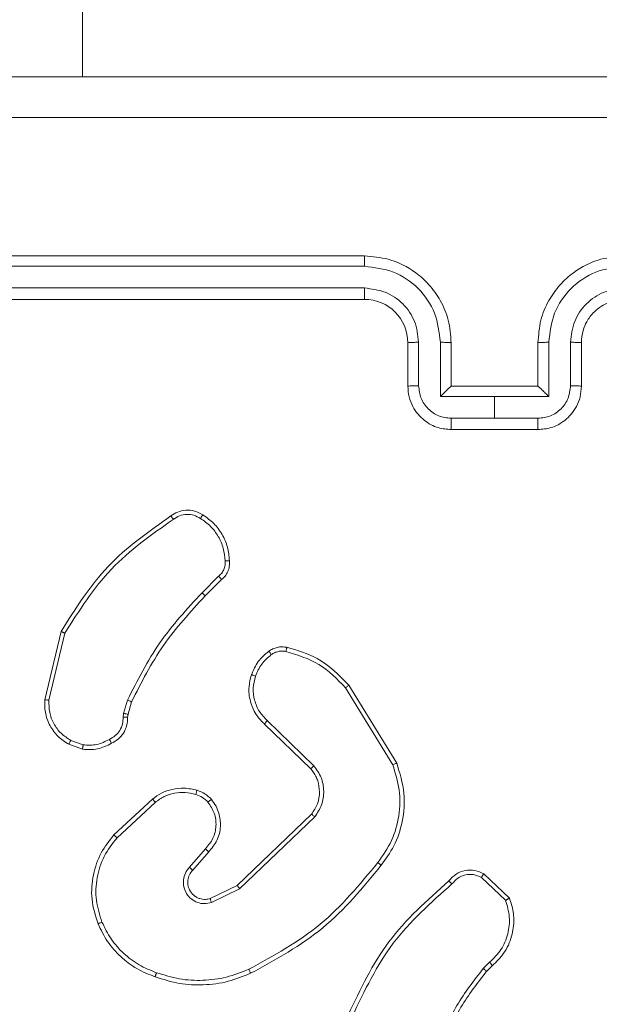
# Model space of a CAD drawing. Units: millimetres. Extents: x -8.1 to 29.4, y -17.3 to 24.3.
# Drawn here: x 6.4 to 6.5, y 14.3 to 14.4 of the extents above; entities that cross this region are included whole.
import ezdxf

# ---------------------------------------------------------------- set-up
doc = ezdxf.new("R2010")
doc.units = ezdxf.units.MM
doc.layers.add('SLD-0', color=179, linetype='Continuous')
doc.styles.add('SLDTEXTSTYLE1', font='TXT', dxfattribs={"width": 0.605})
doc.dimstyles.new('SLDDIMSTYLE1', dxfattribs={"dimtxt": 0.2054654947916666, "dimasz": 0.1, "dimexe": 0, "dimexo": 0.0625, "dimgap": 0.05136637369791666, "dimtad": 0, "dimdec": 0, "dimlfac": 53, "dimrnd": 1e-09, "dimzin": 12, "dimdsep": 46, "dimtxsty": 'SLDTEXTSTYLE1', "dimsah": 1, "dimcen": 0.09, "dimadec": 0, "dimazin": 3, "dimtfac": 1, "dimtdec": 0, "dimtofl": 0, "dimtmove": 0, "dimatfit": 3, "dimfxl": 0, "dimfrac": 2, "dimtolj": 1, "dimtzin": 12, "dimarcsym": 0})
doc.dimstyles.new('SLDDIMSTYLE2', dxfattribs={"dimtxt": 0.2054654947916666, "dimasz": 0.1, "dimexe": 0, "dimexo": 0.0625, "dimgap": 0.05136637369791666, "dimtad": 0, "dimdec": 0, "dimlfac": 53, "dimrnd": 1e-09, "dimzin": 12, "dimdsep": 46, "dimtxsty": 'SLDTEXTSTYLE1', "dimsah": 1, "dimcen": 0.09, "dimadec": 0, "dimazin": 3, "dimtfac": 1, "dimtofl": 0, "dimtmove": 0, "dimatfit": 3, "dimfxl": 0, "dimfrac": 2, "dimtolj": 1, "dimtzin": 12, "dimarcsym": 0})

# ---------------------------------------------------------------- blocks, each defined once
blk = doc.blocks.new('_D_2')
at = {"layer": 'SLD-0'}
for p, q in [((18.31979088620212, 19.84285602756062), (18.31979088620193, 6.074682574937809)), ((1.563187112617136, 14.20971368096279), (1.563187112617019, 6.074682574938049)), ((1.563187112617019, 6.074682574938049), (10.55966413151202, 6.074682574937921)), ((18.31979088620193, 6.074682574937809), (11.03003451171992, 6.074682574937914))]:
    blk.add_line(p, q, dxfattribs=at)
for points in [[(1.563187112617019, 6.074682574938049), (1.663187112617019, 6.024682574938048), (1.66318711261702, 6.124682574938047)], [(18.31979088620193, 6.074682574937809), (18.21979088620193, 6.124682574937811), (18.21979088620193, 6.024682574937811)]]:
    blk.add_solid(points, dxfattribs=at)
at = {"layer": 'SLD-0', "insert": (10.55966413151202, 6.189765180233753), "char_height": 0.2116666666666666, "attachment_point": 1, "style": 'SLDTEXTSTYLE1'}
blk.add_mtext('888', dxfattribs=at)
blk = doc.blocks.new('_D_3')
at = {"layer": 'SLD-0'}
for p, q in [((14.92356447110779, 19.89178915266075), (14.92356447110779, 7.243660196041629)), ((4.959413527711552, 14.30688349228349), (4.959413527711551, 7.243660196041628)), ((4.959413527711551, 7.243660196041628), (10.5596641315151, 7.243660196041628)), ((14.92356447110779, 7.243660196041629), (11.030034511723, 7.243660196041628))]:
    blk.add_line(p, q, dxfattribs=at)
for points in [[(4.959413527711551, 7.243660196041628), (5.059413527711551, 7.193660196041628), (5.059413527711551, 7.293660196041627)], [(14.92356447110779, 7.243660196041629), (14.82356447110779, 7.293660196041629), (14.82356447110779, 7.19366019604163)]]:
    blk.add_solid(points, dxfattribs=at)
at = {"layer": 'SLD-0', "insert": (10.5596641315151, 7.358742801337463), "char_height": 0.2116666666666666, "attachment_point": 1, "style": 'SLDTEXTSTYLE1'}
blk.add_mtext('528', dxfattribs=at)

msp = doc.modelspace()

# ---------------------------------------------------------------- linework, layer by layer
at = {"color": 7, "linetype": 'Continuous', "lineweight": 18}
for p, q in [((6.413187113460681, 15.63424195405944), (6.415073906222779, 14.42433632292209)), ((6.439602206858436, 14.40877028175617), (6.382998436295936, 14.40877028175617)), ((6.439594883675739, 14.40787493283391), (6.382953746870054, 14.40787575520931)), ((6.439594895976225, 14.40598684324905), (6.382953774985453, 14.40598768671101)), ((6.439602206858436, 14.40499670326082), (6.382998436295936, 14.40499670326082)), ((6.44337579150403, 14.39744953221242), (6.44337579150403, 14.40122311773662)), ((6.444314964864367, 14.39749039091526), (6.444314946413638, 14.40126657711382)), ((6.446202968345814, 14.39654633206513), (6.446202951212992, 14.40126657008497)), ((6.447149376588926, 14.39744953221242), (6.447149376588926, 14.40122311773662)), ((6.454696546758718, 14.40122311773662), (6.454696546758718, 14.39744953221242)), ((6.455642972134651, 14.40126657008497), (6.45564295500183, 14.39654633206513)), ((6.457530976934006, 14.40126657711382), (6.457530958483276, 14.39749039091526)), ((6.458470131843614, 14.40122311773662), (6.458470131843614, 14.39744953221242)), ((6.447148338076395, 14.39744953221242), (6.447149376588926, 14.39744953221242)), ((6.454696546758718, 14.39744953221242), (6.447149376588926, 14.39744953221242)), ((6.454696546758718, 14.39744953221242), (6.454697537826515, 14.39744953221242)), ((6.450922961673822, 14.39654632503628), (6.446202968345814, 14.39654633206513)), ((6.45564295500183, 14.39654633206513), (6.450922961673822, 14.39654632503628)), ((6.450922961673822, 14.39465822842258), (6.450922961673822, 14.39654632503628)), ((6.450922961673822, 14.39465822842258), (6.447146973161659, 14.39465823545143)), ((6.454698950185985, 14.39465823545143), (6.450922961673822, 14.39465822842258)), ((6.454696546758718, 14.39367594668822), (6.447149376588926, 14.39367594668822)), ((6.426916300083843, 14.38094447188154), (6.425469595896923, 14.37949774836529)), ((6.427170737411228, 14.38064713045608), (6.425741846086456, 14.3792182391313)), ((6.411790579445132, 14.37018261428646), (6.4132024574394, 14.37612859933378)), ((6.412156634904479, 14.37015833312545), (6.413535558137304, 14.37597965801034)), ((6.438255484542932, 14.37145919395439), (6.442406649325429, 14.36468669350914)), ((6.437959511985931, 14.3712304365291), (6.442057097604989, 14.36454678777188)), ((6.418652075669851, 14.36899650294198), (6.418990694014706, 14.37017217293035)), ((6.41934303267402, 14.3700085553689), (6.41903385115137, 14.36893513054152)), ((6.418608837701415, 14.3686883511458), (6.418652075669851, 14.36899650294198)), ((6.41903385115137, 14.36893513054152), (6.418995607180592, 14.36866262907061)), ((6.434934883775751, 14.3641998788989), (6.430904500987908, 14.36808565892073)), ((6.435210855741158, 14.36446074762369), (6.431148419641835, 14.36837800986296)), ((6.41507407491517, 14.36589169137255), (6.413876622521827, 14.36632363878265)), ((6.41513276229507, 14.36627129845396), (6.414045118104912, 14.36666488943169)), ((6.417808434479816, 14.35844415426751), (6.421167845040173, 14.36156248582918)), ((6.418077467213437, 14.35819413632932), (6.421398190985486, 14.36127617266877)), ((6.428530756553003, 14.3540605893584), (6.43499650042873, 14.36024900470074)), ((6.428743735968117, 14.35375723826651), (6.435284110411896, 14.36001542197018)), ((6.425772715036773, 14.35724336141338), (6.424377196689997, 14.35563577740194)), ((6.426052584499295, 14.35697739677262), (6.424661026909279, 14.35537437975622)), ((6.449980668712336, 14.35507184752531), (6.452210738409028, 14.35294747086)), ((6.449779160599451, 14.35475696033399), (6.451880240362348, 14.35276284582426)), ((6.426180379528656, 14.35291384308621), (6.428530758310213, 14.3540605893584)), ((6.426293559822446, 14.3525602866787), (6.428743735968117, 14.35375723826651)), ((6.450492615605888, 14.34737664011786), (6.449938617850706, 14.34683221529893)), ((6.450732106853338, 14.3470823017684), (6.450226249634287, 14.34658523030935))]:
    msp.add_line(p, q, dxfattribs=at)
msp.add_arc((6.43960220153944, 14.40122311329623), 0.003773589964592487, 6.742000906918076e-05, 89.99991923975408, dxfattribs=at)
for points, knots in [([(6.374979566178407, 14.42433632292209), (6.391846757893969, 14.42433632292209), (6.425586693912043, 14.42433632292209), (6.476258950451638, 14.42433632292209), (6.509999026060065, 14.42433632292209), (6.526866357169236, 14.42433632292209)], [0, 0, 0, 0, 0.333295843435013, 0.666701406032613, 1, 1, 1, 1]), ([(6.527068654490142, 14.42079519551252), (6.510154472427343, 14.42079447856785), (6.476326581880855, 14.42079304469859), (6.425519341466789, 14.42079304469859), (6.3916914509203, 14.42079447856785), (6.374777268857502, 14.42079519551252)], [0, 0, 0, 0, 0.3333364443553051, 0.6666635556446949, 0.9999999999999999, 0.9999999999999999, 0.9999999999999999, 0.9999999999999999]), ([(6.439594883675739, 14.40787493283391), (6.439595037887813, 14.40799354519614), (6.439595346153365, 14.40823064793828), (6.43959704281587, 14.40852602589335), (6.439599422212819, 14.40872906206715), (6.439601278236429, 14.40875653583815), (6.439602206858436, 14.40877028175617)], [0, 0, 0, 0, 0.2501268005958637, 0.4999963679050271, 0.7498337985286976, 1, 1, 1, 1]), ([(6.447149376588926, 14.40122311773662), (6.447099028875828, 14.40188535120556), (6.44700197282971, 14.40316194865454), (6.446277673733583, 14.40488132833222), (6.445290695470762, 14.40627404779229), (6.443820922335552, 14.40759708056768), (6.441890359365932, 14.40858380153845), (6.440301407520682, 14.40871329818916), (6.439602206858436, 14.40877028175617)], [0, 0, 0, 0, 0.1676597229522995, 0.3232001773642325, 0.4666097596468922, 0.5978746812463285, 0.8230492069230075, 1, 1, 1, 1]), ([(6.462243716489207, 14.40877028175617), (6.461544515826962, 14.40871329818916), (6.459955563981712, 14.40858380153845), (6.458025001012091, 14.40759708056768), (6.456555227876882, 14.40627404779229), (6.455568249614059, 14.40488132833222), (6.454843950517933, 14.40316194865454), (6.454746894471816, 14.40188535120556), (6.454696546758718, 14.40122311773662)], [0, 0, 0, 0, 0.1769507930769927, 0.4021253187536717, 0.5333902403531079, 0.6767998226357677, 0.8323402770477005, 1, 1, 1, 1]), ([(6.446202951212992, 14.40126657008497), (6.446102384748259, 14.40213263051372), (6.44590155837676, 14.4038621113488), (6.444377209791871, 14.40604816609574), (6.442186716403318, 14.40755877747314), (6.440458778516876, 14.4077695537397), (6.439594883675739, 14.40787493283391)], [0, 0, 0, 0, 0.2504546556556755, 0.5001458473671628, 0.7500943597749776, 0.9999999999999999, 0.9999999999999999, 0.9999999999999999, 0.9999999999999999]), ([(6.462251039671904, 14.40787493283391), (6.461387146953617, 14.40776956255871), (6.459659215019722, 14.40755880413983), (6.45746873178463, 14.40604818469215), (6.455944378177533, 14.40386212957907), (6.455743543167991, 14.40213263799098), (6.455642972134651, 14.40126657008497)], [0, 0, 0, 0, 0.249904348540433, 0.499851075394717, 0.7495431982372274, 1, 1, 1, 1]), ([(6.444314946413638, 14.40126657711382), (6.444243083730608, 14.40188517927145), (6.444099576459903, 14.40312050619712), (6.443010653456303, 14.40468186077216), (6.44144616768577, 14.40576097925373), (6.44021194806564, 14.40591155994541), (6.439594895976225, 14.40598684324905)], [0, 0, 0, 0, 0.2504542383605921, 0.5001483756173596, 0.7500975643300483, 1, 1, 1, 1]), ([(6.439602206858436, 14.40499670326082), (6.439601713152215, 14.40500065239447), (6.439600725151676, 14.40500855536593), (6.439599305525759, 14.40506901516638), (6.439598001885502, 14.40516102240053), (6.439596867518785, 14.40528519011206), (6.439595961023997, 14.40543735534708), (6.43959531267721, 14.40560976711118), (6.439594914435263, 14.40579545154588), (6.439594902127584, 14.40592306317301), (6.439594895976225, 14.40598684324905)], [0, 0, 0, 0, 0.1250322924212854, 0.2502135218268543, 0.3752384115103502, 0.5000267410999493, 0.6247682984175099, 0.7498054733349637, 0.8749531974791391, 1, 1, 1, 1]), ([(6.462251027371418, 14.40598684324905), (6.461633980667228, 14.40591156122985), (6.460399766560715, 14.40576098246581), (6.458835272489094, 14.40468187422606), (6.457746351883791, 14.40312050984023), (6.457602841090345, 14.40188517881947), (6.457530976934006, 14.40126657711382)], [0, 0, 0, 0, 0.2499003382308761, 0.4998495585051316, 0.7495457403785137, 1, 1, 1, 1]), ([(6.462243716489207, 14.40499670326082), (6.461779904210522, 14.40494857292511), (6.461065163613236, 14.40487440346804), (6.460193959279847, 14.40441989858444), (6.459635427962823, 14.40397974959629), (6.459220126305029, 14.40350377139733), (6.458877602290097, 14.40296850329853), (6.458552851909561, 14.40222347926325), (6.458500392430966, 14.40158906917796), (6.458470131843614, 14.40122311773662)], [0, 0, 0, 0, 0.2336258595200914, 0.3600204092217686, 0.4924781450757771, 0.5927311779283417, 0.6790257126345591, 0.814850038141423, 1, 1, 1, 1]), ([(6.44337579150403, 14.40122311773662), (6.443390422449263, 14.4012287857164), (6.44341965418544, 14.4012401099943), (6.443634630135918, 14.40125451853046), (6.443945999085986, 14.40126448317766), (6.444191909306718, 14.40126587882485), (6.444314946413638, 14.40126657711382)], [0, 0, 0, 0, 0.2502714110883937, 0.500027014345435, 0.7498467956755529, 1, 1, 1, 1]), ([(6.446202951212992, 14.40126657008497), (6.446326704152627, 14.40126590690635), (6.44657404968126, 14.40126458140841), (6.446888147548069, 14.40125463652997), (6.447104940834422, 14.40124020832712), (6.447134561177545, 14.40122881594365), (6.447149376588926, 14.40122311773662)], [0, 0, 0, 0, 0.2501756864515098, 0.5000272122755447, 0.7499251612816016, 0.9999999999999999, 0.9999999999999999, 0.9999999999999999, 0.9999999999999999]), ([(6.455642972134651, 14.40126657008497), (6.455519214232797, 14.40126590660372), (6.455271859172315, 14.401264580503), (6.454957844969384, 14.40125464196727), (6.454740877643533, 14.40124019739518), (6.454711332677404, 14.40122881440709), (6.454696546758718, 14.40122311773662)], [0, 0, 0, 0, 0.2501738565918379, 0.500022774311938, 0.7497840217044286, 1, 1, 1, 1]), ([(6.458470131843614, 14.40122311773662), (6.458455503043894, 14.40122878570672), (6.458426275652368, 14.40124010994279), (6.458211303876782, 14.40125451868787), (6.457899928751767, 14.40126448315898), (6.457654015583997, 14.40126587881836), (6.457530976934006, 14.40126657711382)], [0, 0, 0, 0, 0.2502695558448488, 0.5000223145750923, 0.749844304811865, 1, 1, 1, 1]), ([(6.44337579150403, 14.39744953221242), (6.443394001546732, 14.39745550144349), (6.443430380932192, 14.39746742656424), (6.443679843950913, 14.39748089371277), (6.443990137422126, 14.3974888404862), (6.444206665044196, 14.39748987399099), (6.444314964864367, 14.39749039091526)], [0, 0, 0, 0, 0.279882760103105, 0.5591399745647101, 0.7794966710513582, 1, 1, 1, 1]), ([(6.447149376588926, 14.39367594668822), (6.446768552606579, 14.39370965525146), (6.445932344587043, 14.39378367204718), (6.444945318066045, 14.39432584613964), (6.444232361479145, 14.39501026410542), (6.443771583742949, 14.39570044995917), (6.443441903109945, 14.39652960501733), (6.443398278049332, 14.39713663730901), (6.44337579150403, 14.39744953221242)], [0, 0, 0, 0, 0.1926807692185653, 0.42308576113791, 0.5530479177143478, 0.6925246729977902, 0.8415117876550496, 1, 1, 1, 1]), ([(6.447146973161659, 14.39465823545143), (6.446775506255706, 14.39470149748015), (6.446033677528876, 14.39478789283642), (6.445096766423425, 14.39544202083957), (6.444450109454203, 14.39638070508508), (6.444360012891917, 14.39712049702672), (6.444314964864367, 14.39749039091526)], [0, 0, 0, 0, 0.2504329846535331, 0.5001209507097308, 0.7500618823553997, 1, 1, 1, 1]), ([(6.447148338076395, 14.39744953221242), (6.447141480307221, 14.39744561111258), (6.44712706393017, 14.39743742482689), (6.447055228014428, 14.39737462195282), (6.446947873125075, 14.39727502224228), (6.4467701188443, 14.39710469225965), (6.446515785870233, 14.39685711263064), (6.446307305289502, 14.39664998960293), (6.446202968345814, 14.39654633206513)], [0, 0, 0, 0, 0.107408557091212, 0.2242424750852049, 0.353428051621735, 0.4975104595755851, 0.7485222714788311, 1, 1, 1, 1]), ([(6.458470131843614, 14.39744953221242), (6.458447645298311, 14.39713663730901), (6.458404020237698, 14.39652960501733), (6.458074339604694, 14.39570044995917), (6.457613561868499, 14.39501026410542), (6.456900605281598, 14.39432584613964), (6.4559135787606, 14.39378367204718), (6.455077370741065, 14.39370965525146), (6.454696546758718, 14.39367594668822)], [0, 0, 0, 0, 0.1584882123449504, 0.3074753270022099, 0.4469520822856523, 0.5769142388620899, 0.8073192307814346, 0.9999999999999999, 0.9999999999999999, 0.9999999999999999, 0.9999999999999999]), ([(6.45564295500183, 14.39654633206513), (6.455538617978343, 14.39664998943362), (6.455330137238163, 14.39685711212302), (6.455075806261287, 14.3971046929795), (6.454898050957511, 14.3972750168521), (6.454790695541128, 14.39737460508404), (6.454718860693048, 14.39743741801234), (6.454704443439094, 14.39744560891382), (6.454697537826515, 14.39744953221242)], [0, 0, 0, 0, 0.251478388908254, 0.5024908599750759, 0.6465711739990784, 0.7757552451623853, 0.8925906830265933, 1, 1, 1, 1]), ([(6.457530958483276, 14.39749039091526), (6.457485911077425, 14.39712049170787), (6.457395816543202, 14.39638069557157), (6.45674915138784, 14.39544201575938), (6.455812247150469, 14.39478788275643), (6.455070417935057, 14.39470149416325), (6.454698950185985, 14.39465823545143)], [0, 0, 0, 0, 0.2499410143673667, 0.4998804891717205, 0.7495673328916493, 1, 1, 1, 1]), ([(6.458470131843614, 14.39744953221242), (6.458451922745565, 14.39745550143964), (6.458415545269163, 14.39746742654553), (6.458166083406991, 14.39748089377603), (6.457855787648848, 14.39748884047421), (6.457639258815373, 14.39748987398729), (6.457530958483276, 14.39749039091526)], [0, 0, 0, 0, 0.2798819132988156, 0.5591379467719514, 0.779495848160821, 1, 1, 1, 1]), ([(6.447149376588926, 14.39367594668822), (6.447149215004078, 14.39367986467775), (6.447148891373019, 14.39368771184367), (6.447148428438104, 14.39374741478906), (6.447148000123704, 14.39383861278886), (6.447147629576154, 14.39396149046637), (6.447147330226155, 14.39411247968311), (6.447147116638133, 14.39428340094527), (6.447146982787494, 14.394467861973), (6.447146976369431, 14.39459479424668), (6.447146973161659, 14.39465823545143)], [0, 0, 0, 0, 0.1249217072081996, 0.2502000973835974, 0.3751850053084387, 0.5000104471126052, 0.6247162502794505, 0.7498002911567213, 0.874949289919984, 1, 1, 1, 1]), ([(6.454696546758718, 14.39367594668822), (6.454696708338373, 14.3936798654201), (6.454697031957235, 14.39368771402921), (6.454697494968655, 14.39374740532005), (6.454697923012001, 14.39383860732094), (6.454698294544807, 14.39396147617943), (6.454698592910299, 14.39411247252507), (6.454698806769114, 14.39428339542727), (6.454698940544162, 14.39446785999254), (6.454698946972924, 14.39459479434293), (6.454698950185985, 14.39465823545143)], [0, 0, 0, 0, 0.1249212387150954, 0.2501977681384209, 0.3751822073331367, 0.5000041907287358, 0.6247131846771644, 0.7497967564525321, 0.8749497588968869, 1, 1, 1, 1]), ([(6.4132024574394, 14.37612859933378), (6.414460912060746, 14.37812068878271), (6.416977815914181, 14.38210485914958), (6.42083265539955, 14.38481621070142), (6.422760071015196, 14.38617188357454)], [0, 0, 0, 0, 0.5000010706122034, 1, 1, 1, 1]), ([(6.422760071015196, 14.38617188357454), (6.422952254753751, 14.38629784304826), (6.423347595547082, 14.38655695403571), (6.424070182441723, 14.38670372832668), (6.424848055521491, 14.38664252154681), (6.42530890237967, 14.38638807613935), (6.42554507168414, 14.38625768122742)], [0, 0, 0, 0, 0.2302760689847009, 0.4737004518762722, 0.7302742337129792, 1, 1, 1, 1]), ([(6.422760071015196, 14.38617188357454), (6.422762924787626, 14.38616807045396), (6.422768797255281, 14.38616022141403), (6.422804651079398, 14.38610891717356), (6.422844562658988, 14.38605193188613), (6.422881759861091, 14.38599891270399), (6.422923643395108, 14.38593925841662), (6.422953588978844, 14.3858964937692), (6.422968748774344, 14.38587484438961)], [0, 0, 0, 0, 0.2282931402574745, 0.4703588516119744, 0.597286180468215, 0.7277315347366885, 0.8621655102491708, 0.9999999999999999, 0.9999999999999999, 0.9999999999999999, 0.9999999999999999]), ([(6.422968748774344, 14.38587484438961), (6.423146480989013, 14.38599133985655), (6.423501845381227, 14.38622426522059), (6.424137418538479, 14.38633850308339), (6.424779054046057, 14.38626675912408), (6.425148940564684, 14.38605812907719), (6.425333940856475, 14.38595378188526)], [0, 0, 0, 0, 0.2500687065741241, 0.4999966612091504, 0.7499212355314672, 1, 1, 1, 1]), ([(6.42554507168414, 14.38625768122742), (6.425541336924582, 14.38625462513342), (6.425533571538089, 14.38624827084187), (6.42549710281414, 14.38619822310134), (6.425456838023874, 14.38613985860375), (6.425419816006414, 14.38608484339126), (6.425378324593328, 14.38602211788071), (6.425348889444529, 14.38597679767252), (6.425333940856475, 14.38595378188526)], [0, 0, 0, 0, 0.2225406501255, 0.4627109540164705, 0.5899779876996992, 0.7219096640487442, 0.8587723166463775, 1, 1, 1, 1]), ([(6.425333940856475, 14.38595378188526), (6.425638738558773, 14.38573955684169), (6.42624825909431, 14.38531115937577), (6.426917919133341, 14.3844053314236), (6.42736886848881, 14.38337307135597), (6.427436063979841, 14.38263110044283), (6.427469665599494, 14.38226007220814)], [0, 0, 0, 0, 0.2500314548413282, 0.5000014931435793, 0.7499719193050346, 1, 1, 1, 1]), ([(6.42554507168414, 14.38625768122742), (6.425873444883165, 14.38602643606831), (6.426530189471793, 14.3855639470243), (6.427250704155457, 14.38458635943209), (6.427740529898032, 14.38347512733666), (6.427815190051509, 14.38267534717033), (6.427852520009432, 14.38227545835996)], [0, 0, 0, 0, 0.2500007279757955, 0.5000000783837437, 0.75000083490962, 1, 1, 1, 1]), ([(6.413535558137304, 14.37597965801034), (6.414780119673933, 14.37794110128417), (6.417269233402137, 14.38186397310392), (6.421068915072079, 14.38453789064067), (6.422968748774344, 14.38587484438961)], [0, 0, 0, 0, 0.5000018771853402, 0.9999999999999999, 0.9999999999999999, 0.9999999999999999, 0.9999999999999999]), ([(6.427469665599494, 14.38226007220814), (6.427476854300221, 14.3821351002131), (6.427491230064099, 14.38188518469142), (6.427386562718107, 14.3815210018989), (6.427199478291209, 14.38119137529386), (6.427010701607696, 14.3810267806813), (6.426916300083843, 14.38094447188154)], [0, 0, 0, 0, 0.2500307520529532, 0.5000045475209058, 0.7499673595550393, 1, 1, 1, 1]), ([(6.427852520009432, 14.38227545835996), (6.427859682796884, 14.3821131282622), (6.427873986381368, 14.38178896643511), (6.427730149492569, 14.38132991305769), (6.42749654352412, 14.38093511357624), (6.427276812525609, 14.3807408923055), (6.427170737411228, 14.38064713045608)], [0, 0, 0, 0, 0.2628877136283758, 0.5249683376551489, 0.7706747204978819, 1, 1, 1, 1]), ([(6.427852520009432, 14.38227545835996), (6.427846667537715, 14.38227670487737), (6.427834850391013, 14.38227917510352), (6.427749757916256, 14.38227751910278), (6.427643987121287, 14.38227209823033), (6.427546725339027, 14.38226580662829), (6.427495437084335, 14.38226198999975), (6.427469665599494, 14.38226007220814)], [0, 0, 0, 0, 0.2418083027994067, 0.4888396402496514, 0.7408911461326065, 0.869802161528552, 0.9999999999999999, 0.9999999999999999, 0.9999999999999999, 0.9999999999999999]), ([(6.427170737411228, 14.38064713045608), (6.427168075466816, 14.38065085702945), (6.427162451628213, 14.38065873008911), (6.427121853193602, 14.38070699593904), (6.427073427534129, 14.38076327253263), (6.427027116549006, 14.38081669201573), (6.426973700082131, 14.38087814191721), (6.42693570431924, 14.3809220488453), (6.426916300083843, 14.38094447188154)], [0, 0, 0, 0, 0.2130812730823256, 0.4501726946936531, 0.5781556658048099, 0.7125406396608082, 0.8531960231714809, 1, 1, 1, 1]), ([(6.425469595896923, 14.37949774836529), (6.424173261564109, 14.3780938616586), (6.421580600032557, 14.37528609597118), (6.41985399443699, 14.37187681081692), (6.418990694014706, 14.37017217293035)], [0, 0, 0, 0, 0.5000013758209576, 1, 1, 1, 1]), ([(6.425741846086456, 14.3792182391313), (6.424460897881787, 14.37783226045223), (6.421899009423758, 14.37506031169736), (6.420195023161051, 14.37169247066081), (6.41934303267402, 14.3700085553689)], [0, 0, 0, 0, 0.500001551845142, 1, 1, 1, 1]), ([(6.425741846086456, 14.3792182391313), (6.42574088600589, 14.37921947278265), (6.425738964097413, 14.37922194233058), (6.425722668791638, 14.37923922747633), (6.425697680966494, 14.37926524784902), (6.425663613450512, 14.37930037798075), (6.425621852058772, 14.37934316276673), (6.425574295240394, 14.37939164994967), (6.425522901383704, 14.37944386182386), (6.425487358290963, 14.37947979235287), (6.425469595896923, 14.37949774836529)], [0, 0, 0, 0, 0.1250218203764547, 0.2502711798378461, 0.3753867066914122, 0.5000100425447861, 0.6247966639098944, 0.7498564869207589, 0.8749926552934935, 1, 1, 1, 1]), ([(6.4132024574394, 14.37612859933378), (6.413206182074517, 14.37612760780185), (6.413214228371515, 14.37612546580399), (6.413264419406869, 14.37610408910081), (6.413325110143417, 14.37607695269227), (6.413385317471626, 14.37604942844172), (6.413456680014725, 14.3760163892874), (6.413508792772589, 14.37599212187224), (6.413535558137304, 14.37597965801034)], [0, 0, 0, 0, 0.2012699950137389, 0.4348018277217722, 0.5637667471282779, 0.7009505883815708, 0.8464067744990535, 1, 1, 1, 1]), ([(6.431281669058503, 14.37441358462754), (6.431394995288263, 14.37448617189838), (6.431623526371105, 14.3746325497285), (6.432016637517735, 14.37475782087467), (6.432432735147096, 14.3748114913088), (6.432710305684693, 14.37477173400693), (6.432850197267033, 14.37475169689522)], [0, 0, 0, 0, 0.2439310303206962, 0.4919057363499811, 0.7439277556767481, 1, 1, 1, 1]), ([(6.429766394929117, 14.37236561682923), (6.4299400225127, 14.37276530218858), (6.430287278652383, 14.37356467514597), (6.430950204970943, 14.37413061427203), (6.431281669058503, 14.37441358462754)], [0, 0, 0, 0, 0.499998599722558, 0.9999999999999999, 0.9999999999999999, 0.9999999999999999, 0.9999999999999999]), ([(6.430118088691477, 14.3722525718408), (6.430276827849177, 14.3726162862699), (6.430594304274809, 14.37334371079813), (6.431197132096718, 14.37386015091013), (6.431498544213519, 14.37411836942908)], [0, 0, 0, 0, 0.5000029762295418, 0.9999999999999999, 0.9999999999999999, 0.9999999999999999, 0.9999999999999999]), ([(6.431281669058503, 14.37441358462754), (6.431286134015172, 14.37440793665039), (6.431295064224461, 14.37439664032172), (6.431352179974932, 14.37431911670379), (6.431423460099778, 14.37422163412431), (6.43147350345436, 14.37415280848995), (6.431498544213519, 14.37411836942908)], [0, 0, 0, 0, 0.2793754350837244, 0.5587693878585318, 0.7792164497214233, 1, 1, 1, 1]), ([(6.431498544213519, 14.37411836942908), (6.431592865371261, 14.37417818962748), (6.431781554645788, 14.37429785980654), (6.43210353244883, 14.37439684613014), (6.432437687990738, 14.37443928523657), (6.432658898002979, 14.37440797412077), (6.432769476200787, 14.37439232235744)], [0, 0, 0, 0, 0.2499357675214045, 0.499995968887085, 0.7500585796384136, 1, 1, 1, 1]), ([(6.432850197267033, 14.37475169689522), (6.432848226566228, 14.37474627313929), (6.432844287652054, 14.37473543247334), (6.432825231756557, 14.3746535639664), (6.432799184391599, 14.37453464317281), (6.432779381705553, 14.3744397759208), (6.432769476200787, 14.37439232235744)], [0, 0, 0, 0, 0.2500930111965672, 0.4998703527326138, 0.749830068851193, 1, 1, 1, 1]), ([(6.432769476200787, 14.37439232235744), (6.433770400280796, 14.37408835064097), (6.435772278486426, 14.37348039808346), (6.437230429786458, 14.3719804265322), (6.437959511985931, 14.3712304365291)], [0, 0, 0, 0, 0.4999924956440718, 1, 1, 1, 1]), ([(6.432850197267033, 14.37475169689522), (6.433767398647558, 14.37448677680162), (6.435856183779752, 14.37388346201767), (6.437393317748424, 14.37233033251994), (6.438255484542932, 14.37145919395439)], [0, 0, 0, 0, 0.4391075780787475, 1, 1, 1, 1]), ([(6.430904500987908, 14.36808565892073), (6.430839140924097, 14.36814532917932), (6.43065566149755, 14.3683128361276), (6.430338873781118, 14.36867466263697), (6.429957948888773, 14.36925858012794), (6.4296064549522, 14.37016088420101), (6.429481154719602, 14.37126475783164), (6.429677893541308, 14.37202405366311), (6.429766394929117, 14.37236561682923)], [0, 0, 0, 0, 0.05664586520519369, 0.1590168408365583, 0.3070385328260722, 0.5006037581234097, 0.7753505887202867, 1, 1, 1, 1]), ([(6.429766394929117, 14.37236561682923), (6.429772208978016, 14.37236463405188), (6.429783829226935, 14.3723626698239), (6.429864189229131, 14.37233763587065), (6.429979933341806, 14.37229965957962), (6.430072002487954, 14.37226827948527), (6.430118088691477, 14.3722525718408)], [0, 0, 0, 0, 0.2500876643431342, 0.4998377141375414, 0.7496383765278459, 1, 1, 1, 1]), ([(6.431148419641835, 14.36837800986296), (6.430902696285963, 14.36863520199056), (6.430411242620377, 14.36914959352417), (6.429998707799212, 14.37014626214), (6.429858806575922, 14.37121664941379), (6.430031632969804, 14.37190715109771), (6.430118088691477, 14.3722525718408)], [0, 0, 0, 0, 0.2499712009563757, 0.4999494759647715, 0.749851698239422, 1, 1, 1, 1]), ([(6.438255484542932, 14.37145919395439), (6.438250163293023, 14.37145650277021), (6.438239530722633, 14.37145112542357), (6.438171190084738, 14.37139952456225), (6.438073815860797, 14.37132296924895), (6.437997627686502, 14.37126129243356), (6.437959511985931, 14.3712304365291)], [0, 0, 0, 0, 0.2502086826269531, 0.4999504770066588, 0.7498333820812331, 1, 1, 1, 1]), ([(6.413876622521827, 14.36632363878265), (6.413550190987793, 14.36653517548413), (6.412897443836776, 14.36695817376963), (6.412190405270291, 14.36793993339958), (6.411778263170849, 14.36904795028046), (6.411786695822375, 14.36982482695124), (6.411790579445132, 14.37018261428646)], [0, 0, 0, 0, 0.2500477070027223, 0.5000066211355364, 0.7697301188495896, 1, 1, 1, 1]), ([(6.411790579445132, 14.37018261428646), (6.411796429001979, 14.37018317639754), (6.411808127085059, 14.37018430052066), (6.411891351079508, 14.37017962499922), (6.412012069284039, 14.37017079420929), (6.412108397136832, 14.37016249106331), (6.412156634904479, 14.37015833312545)], [0, 0, 0, 0, 0.2499719248672215, 0.4998998081003461, 0.7495665463464563, 0.9999999999999999, 0.9999999999999999, 0.9999999999999999, 0.9999999999999999]), ([(6.414045118104912, 14.36666488943169), (6.413750092216805, 14.36685683993001), (6.413160160973189, 14.36724066250541), (6.412534779976421, 14.36810539186779), (6.412153698816159, 14.36910228553823), (6.412155656086324, 14.36980627336495), (6.412156634904479, 14.37015833312545)], [0, 0, 0, 0, 0.2500505156277903, 0.4999988733101, 0.74995266930308, 1, 1, 1, 1]), ([(6.41934303267402, 14.3700085553689), (6.419336377459064, 14.37001238303933), (6.419323078345466, 14.37002003187176), (6.419228962862303, 14.37006411207867), (6.41911214101718, 14.37011756641914), (6.419031180608889, 14.3701539688445), (6.418990694014706, 14.37017217293035)], [0, 0, 0, 0, 0.2797454288059407, 0.5590151874870218, 0.7794727877287266, 1, 1, 1, 1]), ([(6.41903385115137, 14.36893513054152), (6.41902649610242, 14.36893732452979), (6.419011800705732, 14.36894170812099), (6.418909881044732, 14.36895859907855), (6.418783410165696, 14.36897784998684), (6.418695867009669, 14.36899028341913), (6.418652075669851, 14.36899650294198)], [0, 0, 0, 0, 0.2798378879395375, 0.5591164380536954, 0.7794586949104715, 1, 1, 1, 1]), ([(6.417410896803023, 14.36675240915273), (6.417589625573821, 14.36684875967937), (6.417946996309201, 14.36704141393647), (6.418340033622304, 14.367516162834), (6.418589457725581, 14.36807972748541), (6.418602376545931, 14.36848544005169), (6.418608837701415, 14.3686883511458)], [0, 0, 0, 0, 0.2500562765232139, 0.4999911040011055, 0.7499280017794521, 1, 1, 1, 1]), ([(6.418995607180592, 14.36866262907061), (6.418984076756519, 14.36841820809524), (6.418961293752536, 14.36793525586201), (6.418653998043719, 14.36727893218224), (6.418199312310943, 14.36673931109897), (6.417796199120164, 14.36651880471604), (6.417597217548742, 14.36640996008483)], [0, 0, 0, 0, 0.2593638766237335, 0.5124779624188623, 0.7593531956800796, 1, 1, 1, 1]), ([(6.418995607180592, 14.36866262907061), (6.418990447521813, 14.3686639617708), (6.418979824557347, 14.36866671121906), (6.418912653028689, 14.36867262131351), (6.418837230185667, 14.36867753009461), (6.418768231958031, 14.36868131044345), (6.418691069716812, 14.36868498552103), (6.418636479368442, 14.36868721981661), (6.418608837701415, 14.3686883511458)], [0, 0, 0, 0, 0.2278248482380614, 0.4700176691713719, 0.5967783850501542, 0.727381529678274, 0.8619604159501452, 0.9999999999999999, 0.9999999999999999, 0.9999999999999999, 0.9999999999999999]), ([(6.430904500987908, 14.36808565892073), (6.430908361877849, 14.36809214462114), (6.430916076285173, 14.36810510363721), (6.430980671667721, 14.36818345902189), (6.431062133731341, 14.36827910618738), (6.431119660103332, 14.36834504475835), (6.431148419641835, 14.36837800986296)], [0, 0, 0, 0, 0.2797240550720649, 0.5589139631948693, 0.7794849489001777, 1, 1, 1, 1]), ([(6.413876622521827, 14.36632363878265), (6.413878546137811, 14.3663310257478), (6.41388238910984, 14.36634578331932), (6.413926581048096, 14.36643705256771), (6.413983731127917, 14.36654904997578), (6.414024649888309, 14.36662626516331), (6.414045118104912, 14.36666488943169)], [0, 0, 0, 0, 0.2798655259961236, 0.5591112771042194, 0.7794604286217507, 0.9999999999999999, 0.9999999999999999, 0.9999999999999999, 0.9999999999999999]), ([(6.41513276229507, 14.36627129845396), (6.415127760504611, 14.36624355869963), (6.415117916745275, 14.36618896555584), (6.415104719500056, 14.36611208567827), (6.415093481412745, 14.36604408103684), (6.415082039582969, 14.365971082851), (6.415073115565844, 14.36590692097461), (6.415073763417434, 14.3658966363769), (6.41507407491517, 14.36589169137255)], [0, 0, 0, 0, 0.1413263857449098, 0.278136987275836, 0.4101232133786383, 0.5374872776855931, 0.777616248136817, 0.9999999999999999, 0.9999999999999999, 0.9999999999999999, 0.9999999999999999]), ([(6.417597217548742, 14.36640996008483), (6.417200303269409, 14.36620836521897), (6.41640648474735, 14.36580518415479), (6.415518200474571, 14.36586285604657), (6.41507406788632, 14.36589169137255)], [0, 0, 0, 0, 0.5000107489677886, 1, 1, 1, 1]), ([(6.41513276229507, 14.36627129845396), (6.415534310918739, 14.36624773302595), (6.416337399274813, 14.36620060269173), (6.417053066934752, 14.36656847502334), (6.417410896803023, 14.36675240915273)], [0, 0, 0, 0, 0.5000055356682485, 1, 1, 1, 1]), ([(6.417597217548742, 14.36640996008483), (6.417594467633648, 14.36641432834886), (6.417588796338839, 14.36642334152091), (6.417556446364947, 14.36648256733196), (6.417520113463452, 14.36654932537212), (6.417486975436034, 14.36661046094147), (6.417449920539675, 14.36667914818499), (6.417424021218228, 14.366727770114), (6.417410896803023, 14.36675240915273)], [0, 0, 0, 0, 0.2269984976854602, 0.4687500320249229, 0.5955536303454458, 0.7264750737216555, 0.8613919399869508, 0.9999999999999999, 0.9999999999999999, 0.9999999999999999, 0.9999999999999999]), ([(6.442057097604989, 14.36454678777188), (6.442285784048248, 14.36382677804958), (6.442743156560649, 14.36238675978284), (6.442672500919894, 14.3601010263211), (6.442065189935176, 14.35789494825217), (6.441197969105475, 14.35665683801288), (6.440764206612903, 14.35603756577554)], [0, 0, 0, 0, 0.2499820864816158, 0.4999637640128848, 0.7498941945703327, 1, 1, 1, 1]), ([(6.442406649325429, 14.36468669350914), (6.442673931318968, 14.36382090767638), (6.443185778474808, 14.36216292088049), (6.442985583745404, 14.35965900497873), (6.442284063808164, 14.35750467858251), (6.441456749074115, 14.35634861246491), (6.441065497373247, 14.35580189020501)], [0, 0, 0, 0, 0.2865774974771751, 0.5487982002434482, 0.7866187264372848, 0.9999999999999999, 0.9999999999999999, 0.9999999999999999, 0.9999999999999999]), ([(6.442406649325429, 14.36468669350914), (6.44240095701574, 14.36468498909098), (6.44238957517407, 14.36468157353205), (6.442309348893381, 14.36465016394118), (6.442193571908502, 14.36460342610451), (6.442102609897596, 14.36456567587243), (6.442057097604989, 14.36454678777188)], [0, 0, 0, 0, 0.2500004027695803, 0.4999559795269464, 0.7498059953962344, 0.9999999999999999, 0.9999999999999999, 0.9999999999999999, 0.9999999999999999]), ([(6.434934883775751, 14.3641998788989), (6.434938280287794, 14.36420503675397), (6.434945069886852, 14.36421534726295), (6.435007789956779, 14.36427584906191), (6.435100309610318, 14.36436130897692), (6.435173990112403, 14.36442758618956), (6.435210855741158, 14.36446074762369)], [0, 0, 0, 0, 0.250066205728212, 0.4998802458243562, 0.7497678670842928, 1, 1, 1, 1]), ([(6.43499650042873, 14.36024900470074), (6.435190234108043, 14.36054218436687), (6.435578905310162, 14.36113036549096), (6.435739016307554, 14.36216538710879), (6.435610061671437, 14.36297231927656), (6.435342827339753, 14.36365276911032), (6.435096858935021, 14.36398264739199), (6.434934883775751, 14.3641998788989)], [0, 0, 0, 0, 0.2442016015749334, 0.4899206497330763, 0.713022443051426, 0.8110194862472979, 1, 1, 1, 1]), ([(6.435284110411896, 14.36001542197018), (6.435506679855048, 14.36035417378602), (6.435951383203308, 14.36103101452659), (6.436122468974685, 14.36225311403087), (6.435906339655434, 14.36346624419574), (6.435442681386499, 14.36412924980721), (6.435210855741158, 14.36446074762369)], [0, 0, 0, 0, 0.2502908315598705, 0.5000918781014455, 0.7500497009643348, 1, 1, 1, 1]), ([(6.421167845040173, 14.36156248582918), (6.421420248845281, 14.36174439343941), (6.421942572326208, 14.36212083236093), (6.422893382947691, 14.36244681373095), (6.423959842208432, 14.36256972366206), (6.424673277428179, 14.36240822512625), (6.425040526800735, 14.36232509141195)], [0, 0, 0, 0, 0.226439227126895, 0.4685924813249137, 0.7264502701865484, 1, 1, 1, 1]), ([(6.421398190985486, 14.36127617266877), (6.421653532741988, 14.3614574923497), (6.422164154235395, 14.36182008767107), (6.423067411947334, 14.36210325472544), (6.424010530746875, 14.36218362735042), (6.424620370276643, 14.36204172191146), (6.424925327469894, 14.36197076007377)], [0, 0, 0, 0, 0.2500309904978246, 0.5000012513196591, 0.7499684979630168, 1, 1, 1, 1]), ([(6.425040526800735, 14.36232509141195), (6.425037626907693, 14.36231991363452), (6.425031835447076, 14.36230957294484), (6.425004579676005, 14.36222880194863), (6.424967464907402, 14.36211115155042), (6.424939380345468, 14.36201758076506), (6.424925327469894, 14.36197076007377)], [0, 0, 0, 0, 0.2503973439059443, 0.5000758078977179, 0.749849312739344, 1, 1, 1, 1]), ([(6.424925327469894, 14.36197076007377), (6.425126520683685, 14.36189568778887), (6.425528903111227, 14.36174554471163), (6.425836144825708, 14.36144548713101), (6.425989764155819, 14.36129545983213)], [0, 0, 0, 0, 0.5000049704531163, 1, 1, 1, 1]), ([(6.425040526800735, 14.36232509141195), (6.425274196962269, 14.36223763812104), (6.425536245275117, 14.36213956403582), (6.425810354411837, 14.36195695522569), (6.426011998559243, 14.361811737525), (6.426164757701773, 14.36165501403435), (6.426281500073711, 14.36153524200806)], [0, 0, 0, 0, 0.499442737532032, 0.5600977286733339, 0.663815639932615, 1, 1, 1, 1]), ([(6.421167845040173, 14.36156248582918), (6.421171193373093, 14.36155773220355), (6.421177890723875, 14.36154822397987), (6.421229967588118, 14.36148311644211), (6.421306396919539, 14.36138873325132), (6.421367554194005, 14.36131374040326), (6.421398190985486, 14.36127617266877)], [0, 0, 0, 0, 0.2500303583338476, 0.5001118632952357, 0.7495805896808575, 1, 1, 1, 1]), ([(6.425989764155819, 14.36129545983213), (6.426196450499928, 14.36098328153464), (6.426609827529932, 14.36035891838184), (6.426747055492318, 14.35922378272846), (6.426494797214651, 14.35810631352608), (6.426013619339191, 14.35753126337676), (6.425772715036773, 14.35724336141338)], [0, 0, 0, 0, 0.249939183905814, 0.4998836181919061, 0.7496140320832291, 1, 1, 1, 1]), ([(6.426281500073711, 14.36153524200806), (6.426276441061399, 14.36153205467766), (6.426266337984493, 14.3615256872227), (6.426198976238198, 14.36147134485701), (6.426102559395037, 14.36139132095662), (6.426027388296657, 14.36132743540551), (6.425989764155819, 14.36129545983213)], [0, 0, 0, 0, 0.250335572921403, 0.5001051943845818, 0.749795959151453, 1, 1, 1, 1]), ([(6.426281500073711, 14.36153524200806), (6.426426498634294, 14.36134007379808), (6.426701963358456, 14.36096929799926), (6.427012674250849, 14.36018309668767), (6.427134744205204, 14.35915778771856), (6.426853400292923, 14.35793712029374), (6.426315715654665, 14.35729274165088), (6.426052584499295, 14.35697739677262)], [0, 0, 0, 0, 0.1452842968336851, 0.276007558915379, 0.502106619533882, 0.7563418198496777, 1, 1, 1, 1]), ([(6.43499650042873, 14.36024900470074), (6.435001080480672, 14.36024550034916), (6.435010234353017, 14.36023849641396), (6.435075951699465, 14.36018543473167), (6.435171240768908, 14.36010791950113), (6.435246458176949, 14.36004627826311), (6.435284110411896, 14.36001542197018)], [0, 0, 0, 0, 0.2502788667185666, 0.5002172083196107, 0.7498193625090617, 1, 1, 1, 1]), ([(6.416422717863835, 14.35071350037142), (6.416200653735313, 14.35142529982629), (6.415766679034371, 14.35281635275146), (6.415935558074175, 14.35496702338797), (6.416592848433324, 14.35690628345282), (6.41741027944126, 14.35794043754973), (6.417808434479816, 14.35844415426751)], [0, 0, 0, 0, 0.2684154785689427, 0.5245580536414589, 0.7684213044937065, 1, 1, 1, 1]), ([(6.416763392147204, 14.3508612995068), (6.416565518819678, 14.35148850432629), (6.416169768193498, 14.35274292655267), (6.416270222583015, 14.35473332939935), (6.416863133922418, 14.35663743743326), (6.417672575475556, 14.35767509058954), (6.418077467213437, 14.35819413632932)], [0, 0, 0, 0, 0.2499796606952393, 0.4999643382413552, 0.7498765571055651, 1, 1, 1, 1]), ([(6.417808434479816, 14.35844415426751), (6.417812610207226, 14.35844016202784), (6.417820956442326, 14.35843218253885), (6.417882072240447, 14.35837526663486), (6.417970864550067, 14.35829283273232), (6.418041898704807, 14.35822706687487), (6.418077467213437, 14.35819413632932)], [0, 0, 0, 0, 0.2501036423019533, 0.4998946515779313, 0.7495852316811417, 1, 1, 1, 1]), ([(6.426052584499295, 14.35697739677262), (6.426049600962316, 14.35698031056113), (6.426043218559389, 14.3569865399986), (6.426000059221475, 14.35702784060834), (6.425947748958177, 14.35707744225447), (6.425896799002065, 14.35712564491045), (6.425837339819991, 14.35718190028137), (6.425794603108079, 14.35722254485396), (6.425772715036773, 14.35724336141338)], [0, 0, 0, 0, 0.2060942536377766, 0.4408782520012333, 0.5694910429516187, 0.7056726006467644, 0.8492570248061662, 1, 1, 1, 1]), ([(6.440764206612903, 14.35603756577554), (6.439188582139627, 14.35413334998368), (6.436037324691537, 14.35032490812545), (6.431701823361458, 14.34795048907164), (6.429534066848211, 14.34676327634186)], [0, 0, 0, 0, 0.4999986510884834, 1, 1, 1, 1]), ([(6.440764206612903, 14.35603756577554), (6.440787843132781, 14.35601929807745), (6.440834022265967, 14.35598360811686), (6.440897824322349, 14.35593396618746), (6.44095261739588, 14.35589121625606), (6.441008889324546, 14.35584718561747), (6.441055640386962, 14.35581048505591), (6.441062352602003, 14.35580463230479), (6.441065497373247, 14.35580189020501)], [0, 0, 0, 0, 0.1500560540355076, 0.2931674603823968, 0.4289347431556712, 0.5574680654487204, 0.7926672949083348, 1, 1, 1, 1]), ([(6.424377196689997, 14.35563577740194), (6.424248039934144, 14.35547314509175), (6.423989757825053, 14.3551479200131), (6.42382522791376, 14.35453539448742), (6.423862852937584, 14.35391003915914), (6.424101968021878, 14.35332917965895), (6.424516953062577, 14.35285603403045), (6.425063620640781, 14.35255008975858), (6.425685507198326, 14.35242547214697), (6.426090864038201, 14.35251534619456), (6.426293559822446, 14.3525602866787)], [0, 0, 0, 0, 0.1251048365295918, 0.2501792556096429, 0.3749533883519516, 0.5000125943178372, 0.6248965511149636, 0.749999854977544, 0.8749903019549633, 1, 1, 1, 1]), ([(6.424661026909279, 14.35537437975622), (6.424558539972658, 14.35524888452112), (6.4243498439311, 14.35499333625651), (6.424223749272237, 14.3545349775277), (6.424231466769401, 14.3540766412742), (6.424382063958073, 14.35360699921166), (6.424671836375214, 14.35323858776966), (6.425002553273934, 14.35301321543273), (6.425342583112356, 14.35287157594478), (6.425748936921546, 14.35281100609146), (6.426046372357755, 14.35288190136538), (6.426180379528656, 14.35291384308621)], [0, 0, 0, 0, 0.1220034750308928, 0.2484379291112078, 0.3508235214219992, 0.4672367186882971, 0.6170119937304017, 0.6968063748988317, 0.7691003754056817, 0.8959686458731936, 1, 1, 1, 1]), ([(6.424661026909279, 14.35537437975622), (6.424659158433988, 14.35537593968033), (6.424654671141748, 14.35537968596233), (6.424621888932089, 14.35540941692512), (6.424574663458777, 14.35545302482751), (6.42452167522729, 14.35550216083073), (6.42445451766991, 14.35556448457903), (6.424403727461617, 14.3556113150425), (6.424377196689997, 14.35563577740194)], [0, 0, 0, 0, 0.156020849589142, 0.3746964976320883, 0.5073633091021722, 0.655707075649512, 0.820155158774032, 1, 1, 1, 1]), ([(6.441065497373247, 14.35580189020501), (6.439471448940404, 14.35387295989903), (6.436284223175271, 14.35001615339073), (6.431893461544852, 14.34761739665556), (6.429698680749092, 14.34641834609004)], [0, 0, 0, 0, 0.500136654981305, 1, 1, 1, 1]), ([(6.446940287642075, 14.35444581249066), (6.447137843413256, 14.35465901108925), (6.447530414059938, 14.35508266924932), (6.448350914364159, 14.35538749578481), (6.449213110800489, 14.3554159478437), (6.449725959177695, 14.35518603419571), (6.449980669371291, 14.3550718457681)], [0, 0, 0, 0, 0.2549493890616529, 0.5065983012447971, 0.754948152716158, 1, 1, 1, 1]), ([(6.449980668712336, 14.35507184752531), (6.449978114657168, 14.3550683043237), (6.449972741997928, 14.35506085091585), (6.449940061597101, 14.35501008889721), (6.449901837466429, 14.35495042785162), (6.449865639258004, 14.35489369766987), (6.44982401632029, 14.35482820369298), (6.449794310831312, 14.35478102311543), (6.449779160599451, 14.35475696033399)], [0, 0, 0, 0, 0.2155812972061988, 0.4534924938318115, 0.581356870304056, 0.7151796791178646, 0.8547374896625001, 1, 1, 1, 1]), ([(6.438198656293756, 14.34282086927167), (6.439246814872666, 14.34502383682586), (6.441371732807602, 14.34948988362465), (6.445067521284738, 14.35277907899776), (6.446940287642075, 14.35444581249066)], [0, 0, 0, 0, 0.4932701454851248, 0.9999999999999999, 0.9999999999999999, 0.9999999999999999, 0.9999999999999999]), ([(6.446940287642075, 14.35444581249066), (6.446944067396124, 14.35444244984092), (6.446951774039289, 14.35443557508691), (6.446998649057749, 14.35438993932931), (6.447051680554308, 14.35433897899759), (6.44710013512772, 14.35429261592736), (6.447154711696687, 14.35424053873691), (6.447193400589248, 14.3542035031718), (6.447212997781956, 14.35418474344365)], [0, 0, 0, 0, 0.2283717664761411, 0.4703345673404375, 0.5969087450878333, 0.7275702654645937, 0.8620054063642151, 1, 1, 1, 1]), ([(6.447212997781956, 14.35418474344365), (6.447373534273974, 14.35436519028641), (6.447694613234822, 14.35472609068999), (6.448376577836767, 14.35500535320285), (6.449113618607622, 14.35504596025584), (6.449557126045416, 14.35485337354631), (6.449779160599451, 14.35475696033399)], [0, 0, 0, 0, 0.2499451758339749, 0.499899657182773, 0.7496340249084095, 1, 1, 1, 1]), ([(6.428530756553003, 14.3540605893584), (6.428532647276647, 14.35405756759353), (6.428536785129801, 14.35405095445399), (6.428567206852542, 14.35400691141278), (6.428605368929238, 14.35395255236768), (6.428644530703053, 14.35389714226289), (6.428691464103407, 14.35383097666978), (6.428725967291486, 14.35378230402321), (6.428743735968117, 14.35375723826651)], [0, 0, 0, 0, 0.1942661600725439, 0.4251519489560747, 0.5548489661960766, 0.6936456665727071, 0.8422316490664497, 1, 1, 1, 1]), ([(6.438554258096506, 14.3427019261998), (6.439611395466918, 14.3449067596537), (6.441725696420991, 14.34931648856353), (6.445383880183267, 14.35256197660612), (6.447212997781956, 14.35418474344365)], [0, 0, 0, 0, 0.4999929698583113, 0.9999999999999999, 0.9999999999999999, 0.9999999999999999, 0.9999999999999999]), ([(6.426180379528656, 14.35291384308621), (6.426181599153806, 14.35290804593808), (6.426184039917565, 14.35289644444801), (6.426209353710019, 14.35281588606729), (6.426247295089826, 14.35269925072189), (6.426278123526871, 14.35260665223457), (6.426293559822446, 14.3525602866787)], [0, 0, 0, 0, 0.2497673559917082, 0.4998446543466928, 0.7495641527950023, 1, 1, 1, 1]), ([(6.451880240362348, 14.35276284582426), (6.452019738992551, 14.35228493263395), (6.45229874788173, 14.35132914041422), (6.452133726033574, 14.34982605633316), (6.451555905679869, 14.34842714150172), (6.450847198275955, 14.34772695805528), (6.450492615605888, 14.34737664011786)], [0, 0, 0, 0, 0.2499778008354029, 0.4999414098571986, 0.749809146759939, 1, 1, 1, 1]), ([(6.452210738409028, 14.35294747086), (6.452340928033371, 14.35255717953492), (6.45253989946778, 14.35196068941381), (6.452626006850496, 14.35083449432437), (6.45246459279604, 14.34957234863297), (6.451823813351599, 14.34814285371437), (6.451081488921949, 14.34742171335324), (6.450732106853338, 14.3470823017684)], [0, 0, 0, 0, 0.1901833017673628, 0.2906609842751032, 0.5222495105815391, 0.7751421782626202, 1, 1, 1, 1]), ([(6.452210738409028, 14.35294747086), (6.452206746993951, 14.35294548825354), (6.452198318457908, 14.35294129145787), (6.452145521342651, 14.35291138639175), (6.452082869260421, 14.35287642335749), (6.45202342520461, 14.35284331551068), (6.451954611628269, 14.35280493461079), (6.451905380906771, 14.35277707352274), (6.451880240472175, 14.35276284582426)], [0, 0, 0, 0, 0.2132172570393668, 0.4505411853693215, 0.5783717307262027, 0.7128286542102638, 0.8533514801858759, 1, 1, 1, 1]), ([(6.416422717863835, 14.35071350037142), (6.416427802291991, 14.3507165879429), (6.416437970162312, 14.3507227624871), (6.41651516028371, 14.35075704043993), (6.416628141205383, 14.35080529092935), (6.416718247592852, 14.35084260475884), (6.416763392147204, 14.3508612995068)], [0, 0, 0, 0, 0.2500675303553281, 0.5000865666007376, 0.74953641135662, 1, 1, 1, 1]), ([(6.421510016468511, 14.34646696288565), (6.420992378560278, 14.34667305266761), (6.419956800771192, 14.34708535245741), (6.41862616494369, 14.34811265118936), (6.417499496937432, 14.34936026577502), (6.417008711821662, 14.35036105401007), (6.416763392147204, 14.3508612995068)], [0, 0, 0, 0, 0.2499285999509933, 0.5000029998777364, 0.750075751365512, 1, 1, 1, 1]), ([(6.421391334342682, 14.34610788531676), (6.42084822228078, 14.34632265263275), (6.419761997837438, 14.3467521909055), (6.418362840400693, 14.34782362319451), (6.41718854202511, 14.34913763672841), (6.416677990284872, 14.35018821825815), (6.41642271434941, 14.35071350915749)], [0, 0, 0, 0, 0.2500000215205582, 0.5000001901275353, 0.7500000310684933, 0.9999999999999999, 0.9999999999999999, 0.9999999999999999, 0.9999999999999999]), ([(6.450732106853338, 14.3470823017684), (6.450728514839425, 14.34708701364538), (6.450721339619204, 14.34709642584583), (6.450666470567231, 14.34716412489161), (6.450586959745003, 14.3472615802525), (6.450524068175417, 14.34733828131307), (6.450492615605888, 14.34737664011786)], [0, 0, 0, 0, 0.2502322218420719, 0.4998508754665785, 0.7498714816984258, 1, 1, 1, 1]), ([(6.429534066848211, 14.34676327634186), (6.428894332623676, 14.34650864887968), (6.427614584654839, 14.34599928270067), (6.425553810320288, 14.34575015775281), (6.42348035334975, 14.34584670240603), (6.422166701983819, 14.34626023880889), (6.421510016468511, 14.34646696288565)], [0, 0, 0, 0, 0.2499432884994324, 0.499995784991241, 0.7500512433466207, 1, 1, 1, 1]), ([(6.429698680749092, 14.34641834609004), (6.429695813307864, 14.3464236544506), (6.429690076426234, 14.3464342748727), (6.429652075662365, 14.3465132068168), (6.429597579794577, 14.34662798149863), (6.429555248503063, 14.3467181553258), (6.429534066848211, 14.34676327634186)], [0, 0, 0, 0, 0.249967202370493, 0.500108681423398, 0.7498652888778018, 1, 1, 1, 1]), ([(6.449938617850706, 14.34683221529893), (6.449127212495727, 14.34578875043057), (6.447504425468987, 14.3437018511504), (6.446465772472948, 14.34127082504394), (6.445946453554063, 14.34005532973011)], [0, 0, 0, 0, 0.5000072970808781, 1, 1, 1, 1]), ([(6.450226249634287, 14.34658523030935), (6.449436864724604, 14.34557193222587), (6.447841061382512, 14.34352347088803), (6.446819445223658, 14.34113584319538), (6.446303184805085, 14.33992928752012)], [0, 0, 0, 0, 0.494663025738493, 1, 1, 1, 1]), ([(6.450226249634287, 14.34658523030935), (6.450220827508691, 14.34659018720219), (6.450210007292235, 14.34660007901536), (6.450133395980982, 14.34666601355111), (6.450038249954327, 14.34674739201713), (6.449971832610971, 14.34680393741592), (6.449938617850706, 14.34683221529893)], [0, 0, 0, 0, 0.2801601147949341, 0.5590783595497619, 0.779498759762382, 1, 1, 1, 1]), ([(6.421391334342682, 14.34610788531676), (6.421391967167741, 14.34611210666417), (6.421393321059317, 14.34612108810701), (6.421411208297538, 14.34617744204829), (6.421433479613069, 14.34624475472558), (6.421455422374153, 14.3463097018389), (6.421481229023907, 14.34638493473974), (6.421500276846903, 14.34643921040142), (6.421510016468511, 14.34646696288565)], [0, 0, 0, 0, 0.2092809054709724, 0.4452712148070958, 0.5735294612225008, 0.7087655626037462, 0.8510846504546232, 1, 1, 1, 1]), ([(6.429698680749092, 14.34641834609004), (6.429054648804254, 14.34615888243175), (6.427731666840372, 14.34562588753461), (6.425620193736678, 14.34535654289517), (6.423454325540479, 14.3454578128498), (6.422093482016797, 14.34588663043639), (6.421391334342682, 14.34610788531676)], [0, 0, 0, 0, 0.2434024396961853, 0.5000016540547539, 0.7420183367468187, 1, 1, 1, 1])]:
    msp.add_open_spline(points, degree=3, knots=knots, dxfattribs=at)

# ---------------------------------------------------------------- dimensions: what is measured, and where the dimension line sits
at = {"layer": 'SLD-0'}
for base, p1, p2, dimstyle, picture, middle in [((4.959413527711552, 7.243660196041628), (14.92356447110779, 19.89178915266075), (4.959413527711552, 14.30688349228349), 'SLDDIMSTYLE2', '_D_3', (10.79484932161905, 7.243660196041628)), ((1.563187112617019, 6.074682574938048), (18.31979088620212, 19.84285602756062), (1.563187112617136, 14.20971368096279), 'SLDDIMSTYLE1', '_D_2', (10.79484932161597, 6.074682574937917))]:
    dim = msp.add_linear_dim(base=base, p1=p1, p2=p2, dimstyle=dimstyle, dxfattribs=at)
    dim.commit()
    dim.dimension.update_dxf_attribs({"geometry": picture, "text_midpoint": middle, "dimtype": 160})

doc.saveas('drawing.dxf')
